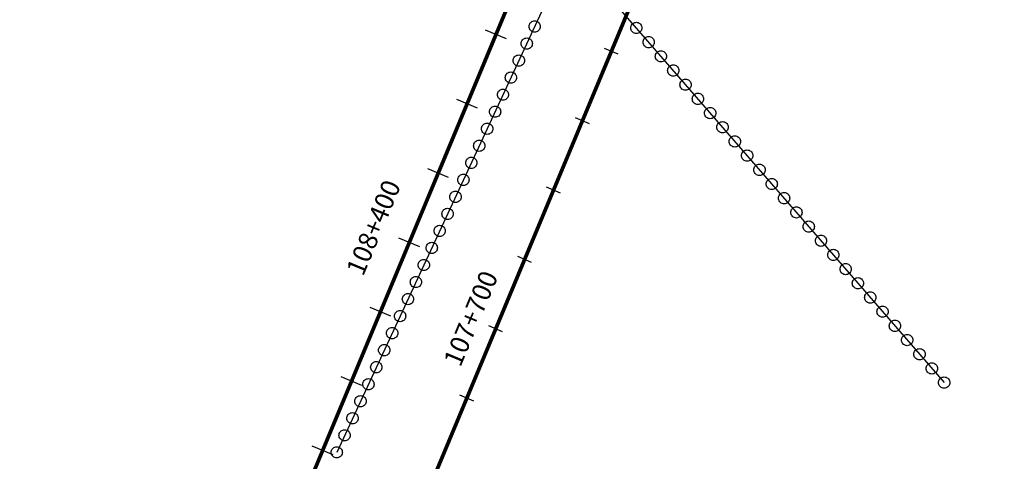
# Model space of a CAD drawing. Units: millimetres. Extents: x -76 to 391081, y -12 to 8715367.
# Drawn here: x 373970 to 374232, y 8696237 to 8696355 of the extents above; entities that cross this region are included whole.
import ezdxf

# ---------------------------------------------------------------- set-up
doc = ezdxf.new("R2010")
doc.units = ezdxf.units.MM
for name, color, linetype in [('04_ALI', 7, 'Continuous'), ('C-ROAD-CNTR-N', 92, 'Continuous'), ('C-ROAD-STAN-MAJR', 250, 'Continuous'), ('C-ROAD-STAN-MINR', 250, 'Continuous'), ('ESTACIONES_BUFFER_1M', 34, 'Continuous')]:
    doc.layers.add(name, color=color, linetype=linetype)
doc.layers.add('LINEAS_SISMICAS', color=1, linetype='Continuous', lineweight=30)
doc.styles.add('DATOS-02', font='romand.shx')

# ---------------------------------------------------------------- blocks, each defined once
blk = doc.blocks.new('AeccTickLine')
blk.add_line((0, -0.5), (0, 0.5))

msp = doc.modelspace()

# ---------------------------------------------------------------- linework, layer by layer
for p, q in [((374099.447, 8696349.63), (374093.909, 8696351.937)), ((374091.756, 8696331.168), (374086.217, 8696333.476)), ((374084.064, 8696312.706), (374078.525, 8696315.014)), ((374076.372, 8696294.245), (374070.833, 8696296.552)), ((374068.68, 8696275.783), (374063.142, 8696278.09)), ((374060.988, 8696257.321), (374055.45, 8696259.629)), ((374053.296, 8696238.859), (374047.758, 8696241.167))]:
    msp.add_line(p, q)
at = {"layer": '04_ALI', "color": 170, "linetype": 'Continuous', "lineweight": -3, "const_width": 1}
msp.add_lwpolyline([(365899.073, 8687922.918), (368781.062, 8690253.625, 0.0725113), (369270.624, 8690783.372), (371352.123, 8693817.904, -0.106993), (371813.744, 8694253.497), (373528.363, 8695288.812, 0.1595359), (373772.078, 8695571.686), (376246.582, 8701510.935, -0.0433964), (376447.178, 8701894.834), (376799.597, 8702446.79, 0.1502651), (376924.997, 8702899.992), (376907.516, 8703516.324, -0.233655), (377351.545, 8704482.675), (378904.988, 8705741.465, 0.0737484), (378965.099, 8705806.96), (379002.016, 8705861.466)], format="xyb", dxfattribs=at)
at = {"layer": 'C-ROAD-CNTR-N', "color": 170, "linetype": 'Continuous', "lineweight": -3, "const_width": 1}
msp.add_lwpolyline([(365923.672, 8687904.228), (368803.327, 8690233.049, 0.0725113), (369292.889, 8690762.796), (371373.189, 8693795.58, -0.106993), (371834.81, 8694231.172), (373552.297, 8695268.219, 0.159519), (373795.997, 8695551.057), (376274.694, 8701499.27, -0.0433799), (376475.227, 8701883.017), (376829.847, 8702438.421, 0.1502651), (376955.246, 8702891.622), (376937.924, 8703502.351, -0.233655), (377381.954, 8704468.703), (378766.71, 8705590.802, 0.0737484), (378965.099, 8705806.96), (379510.289, 8706611.899, -0.0989493)], format="xyb", dxfattribs=at)
at = {"layer": 'ESTACIONES_BUFFER_1M'}
for points in [[(374106.958, 8696354.391), (374107.218, 8696354.368), (374107.471, 8696354.3), (374107.708, 8696354.19), (374107.922, 8696354.04), (374108.107, 8696353.855), (374108.257, 8696353.641), (374108.367, 8696353.404), (374108.435, 8696353.151), (374108.458, 8696352.891), (374108.435, 8696352.63), (374108.367, 8696352.378), (374108.257, 8696352.141), (374108.107, 8696351.926), (374107.922, 8696351.742), (374107.708, 8696351.592), (374107.471, 8696351.481), (374107.218, 8696351.413), (374106.958, 8696351.391), (374106.697, 8696351.413), (374106.445, 8696351.481), (374106.208, 8696351.592), (374105.993, 8696351.742), (374105.809, 8696351.926), (374105.659, 8696352.141), (374105.548, 8696352.378), (374105.48, 8696352.63), (374105.458, 8696352.891), (374105.48, 8696353.151), (374105.548, 8696353.404), (374105.659, 8696353.641), (374105.809, 8696353.855), (374105.993, 8696354.04), (374106.208, 8696354.19), (374106.445, 8696354.3), (374106.697, 8696354.368)], [(374134.023, 8696354.012), (374134.283, 8696353.989), (374134.536, 8696353.921), (374134.773, 8696353.811), (374134.987, 8696353.661), (374135.172, 8696353.476), (374135.322, 8696353.262), (374135.432, 8696353.025), (374135.5, 8696352.772), (374135.523, 8696352.512), (374135.5, 8696352.251), (374135.432, 8696351.999), (374135.322, 8696351.762), (374135.172, 8696351.548), (374134.987, 8696351.363), (374134.773, 8696351.213), (374134.536, 8696351.102), (374134.283, 8696351.035), (374134.023, 8696351.012), (374133.762, 8696351.035), (374133.51, 8696351.102), (374133.273, 8696351.213), (374133.058, 8696351.363), (374132.873, 8696351.548), (374132.724, 8696351.762), (374132.613, 8696351.999), (374132.545, 8696352.251), (374132.523, 8696352.512), (374132.545, 8696352.772), (374132.613, 8696353.025), (374132.724, 8696353.262), (374132.873, 8696353.476), (374133.058, 8696353.661), (374133.273, 8696353.811), (374133.51, 8696353.921), (374133.762, 8696353.989)], [(374104.85, 8696349.856), (374105.111, 8696349.834), (374105.363, 8696349.766), (374105.6, 8696349.655), (374105.814, 8696349.505), (374105.999, 8696349.321), (374106.149, 8696349.106), (374106.26, 8696348.869), (374106.327, 8696348.617), (374106.35, 8696348.356), (374106.327, 8696348.096), (374106.26, 8696347.843), (374106.149, 8696347.606), (374105.999, 8696347.392), (374105.814, 8696347.207), (374105.6, 8696347.057), (374105.363, 8696346.947), (374105.111, 8696346.879), (374104.85, 8696346.856), (374104.59, 8696346.879), (374104.337, 8696346.947), (374104.1, 8696347.057), (374103.886, 8696347.207), (374103.701, 8696347.392), (374103.551, 8696347.606), (374103.441, 8696347.843), (374103.373, 8696348.096), (374103.35, 8696348.356), (374103.373, 8696348.617), (374103.441, 8696348.869), (374103.551, 8696349.106), (374103.701, 8696349.321), (374103.886, 8696349.505), (374104.1, 8696349.655), (374104.337, 8696349.766), (374104.59, 8696349.834)], [(374137.3, 8696350.235), (374137.56, 8696350.213), (374137.813, 8696350.145), (374138.05, 8696350.035), (374138.264, 8696349.885), (374138.449, 8696349.7), (374138.599, 8696349.485), (374138.709, 8696349.249), (374138.777, 8696348.996), (374138.8, 8696348.735), (374138.777, 8696348.475), (374138.709, 8696348.222), (374138.599, 8696347.985), (374138.449, 8696347.771), (374138.264, 8696347.586), (374138.05, 8696347.436), (374137.813, 8696347.326), (374137.56, 8696347.258), (374137.3, 8696347.235), (374137.039, 8696347.258), (374136.787, 8696347.326), (374136.55, 8696347.436), (374136.335, 8696347.586), (374136.151, 8696347.771), (374136.001, 8696347.985), (374135.89, 8696348.222), (374135.822, 8696348.475), (374135.8, 8696348.735), (374135.822, 8696348.996), (374135.89, 8696349.249), (374136.001, 8696349.485), (374136.151, 8696349.7), (374136.335, 8696349.885), (374136.55, 8696350.035), (374136.787, 8696350.145), (374137.039, 8696350.213)], [(374102.743, 8696345.322), (374103.003, 8696345.299), (374103.256, 8696345.232), (374103.493, 8696345.121), (374103.707, 8696344.971), (374103.892, 8696344.786), (374104.042, 8696344.572), (374104.153, 8696344.335), (374104.22, 8696344.083), (374104.243, 8696343.822), (374104.22, 8696343.562), (374104.153, 8696343.309), (374104.042, 8696343.072), (374103.892, 8696342.858), (374103.707, 8696342.673), (374103.493, 8696342.523), (374103.256, 8696342.413), (374103.003, 8696342.345), (374102.743, 8696342.322), (374102.483, 8696342.345), (374102.23, 8696342.413), (374101.993, 8696342.523), (374101.779, 8696342.673), (374101.594, 8696342.858), (374101.444, 8696343.072), (374101.333, 8696343.309), (374101.266, 8696343.562), (374101.243, 8696343.822), (374101.266, 8696344.083), (374101.333, 8696344.335), (374101.444, 8696344.572), (374101.594, 8696344.786), (374101.779, 8696344.971), (374101.993, 8696345.121), (374102.23, 8696345.232), (374102.483, 8696345.299)], [(374140.577, 8696346.459), (374140.837, 8696346.436), (374141.09, 8696346.369), (374141.327, 8696346.258), (374141.541, 8696346.108), (374141.726, 8696345.923), (374141.876, 8696345.709), (374141.986, 8696345.472), (374142.054, 8696345.22), (374142.077, 8696344.959), (374142.054, 8696344.699), (374141.986, 8696344.446), (374141.876, 8696344.209), (374141.726, 8696343.995), (374141.541, 8696343.81), (374141.327, 8696343.66), (374141.09, 8696343.55), (374140.837, 8696343.482), (374140.577, 8696343.459), (374140.316, 8696343.482), (374140.064, 8696343.55), (374139.827, 8696343.66), (374139.613, 8696343.81), (374139.428, 8696343.995), (374139.278, 8696344.209), (374139.167, 8696344.446), (374139.099, 8696344.699), (374139.077, 8696344.959), (374139.099, 8696345.22), (374139.167, 8696345.472), (374139.278, 8696345.709), (374139.428, 8696345.923), (374139.613, 8696346.108), (374139.827, 8696346.258), (374140.064, 8696346.369), (374140.316, 8696346.436)], [(374143.854, 8696342.683), (374144.114, 8696342.66), (374144.367, 8696342.592), (374144.604, 8696342.482), (374144.818, 8696342.332), (374145.003, 8696342.147), (374145.153, 8696341.933), (374145.263, 8696341.696), (374145.331, 8696341.443), (374145.354, 8696341.183), (374145.331, 8696340.922), (374145.263, 8696340.67), (374145.153, 8696340.433), (374145.003, 8696340.219), (374144.818, 8696340.034), (374144.604, 8696339.884), (374144.367, 8696339.773), (374144.114, 8696339.706), (374143.854, 8696339.683), (374143.593, 8696339.706), (374143.341, 8696339.773), (374143.104, 8696339.884), (374142.89, 8696340.034), (374142.705, 8696340.219), (374142.555, 8696340.433), (374142.444, 8696340.67), (374142.377, 8696340.922), (374142.354, 8696341.183), (374142.377, 8696341.443), (374142.444, 8696341.696), (374142.555, 8696341.933), (374142.705, 8696342.147), (374142.89, 8696342.332), (374143.104, 8696342.482), (374143.341, 8696342.592), (374143.593, 8696342.66)], [(374100.636, 8696340.788), (374100.896, 8696340.765), (374101.149, 8696340.697), (374101.386, 8696340.587), (374101.6, 8696340.437), (374101.785, 8696340.252), (374101.935, 8696340.038), (374102.045, 8696339.801), (374102.113, 8696339.548), (374102.136, 8696339.288), (374102.113, 8696339.027), (374102.045, 8696338.775), (374101.935, 8696338.538), (374101.785, 8696338.324), (374101.6, 8696338.139), (374101.386, 8696337.989), (374101.149, 8696337.878), (374100.896, 8696337.811), (374100.636, 8696337.788), (374100.375, 8696337.811), (374100.123, 8696337.878), (374099.886, 8696337.989), (374099.672, 8696338.139), (374099.487, 8696338.324), (374099.337, 8696338.538), (374099.226, 8696338.775), (374099.158, 8696339.027), (374099.136, 8696339.288), (374099.158, 8696339.548), (374099.226, 8696339.801), (374099.337, 8696340.038), (374099.487, 8696340.252), (374099.672, 8696340.437), (374099.886, 8696340.587), (374100.123, 8696340.697), (374100.375, 8696340.765)], [(374147.131, 8696338.906), (374147.391, 8696338.884), (374147.644, 8696338.816), (374147.881, 8696338.705), (374148.095, 8696338.556), (374148.28, 8696338.371), (374148.43, 8696338.156), (374148.54, 8696337.919), (374148.608, 8696337.667), (374148.631, 8696337.406), (374148.608, 8696337.146), (374148.54, 8696336.893), (374148.43, 8696336.656), (374148.28, 8696336.442), (374148.095, 8696336.257), (374147.881, 8696336.107), (374147.644, 8696335.997), (374147.391, 8696335.929), (374147.131, 8696335.906), (374146.87, 8696335.929), (374146.618, 8696335.997), (374146.381, 8696336.107), (374146.167, 8696336.257), (374145.982, 8696336.442), (374145.832, 8696336.656), (374145.721, 8696336.893), (374145.654, 8696337.146), (374145.631, 8696337.406), (374145.654, 8696337.667), (374145.721, 8696337.919), (374145.832, 8696338.156), (374145.982, 8696338.371), (374146.167, 8696338.556), (374146.381, 8696338.705), (374146.618, 8696338.816), (374146.87, 8696338.884)], [(374098.528, 8696336.254), (374098.789, 8696336.231), (374099.041, 8696336.163), (374099.278, 8696336.053), (374099.493, 8696335.903), (374099.677, 8696335.718), (374099.827, 8696335.504), (374099.938, 8696335.267), (374100.006, 8696335.014), (374100.028, 8696334.754), (374100.006, 8696334.493), (374099.938, 8696334.241), (374099.827, 8696334.004), (374099.677, 8696333.789), (374099.493, 8696333.605), (374099.278, 8696333.455), (374099.041, 8696333.344), (374098.789, 8696333.276), (374098.528, 8696333.254), (374098.268, 8696333.276), (374098.015, 8696333.344), (374097.778, 8696333.455), (374097.564, 8696333.605), (374097.379, 8696333.789), (374097.229, 8696334.004), (374097.119, 8696334.241), (374097.051, 8696334.493), (374097.028, 8696334.754), (374097.051, 8696335.014), (374097.119, 8696335.267), (374097.229, 8696335.504), (374097.379, 8696335.718), (374097.564, 8696335.903), (374097.778, 8696336.053), (374098.015, 8696336.163), (374098.268, 8696336.231)], [(374150.408, 8696335.13), (374150.668, 8696335.107), (374150.921, 8696335.04), (374151.158, 8696334.929), (374151.372, 8696334.779), (374151.557, 8696334.594), (374151.707, 8696334.38), (374151.817, 8696334.143), (374151.885, 8696333.891), (374151.908, 8696333.63), (374151.885, 8696333.37), (374151.817, 8696333.117), (374151.707, 8696332.88), (374151.557, 8696332.666), (374151.372, 8696332.481), (374151.158, 8696332.331), (374150.921, 8696332.221), (374150.668, 8696332.153), (374150.408, 8696332.13), (374150.147, 8696332.153), (374149.895, 8696332.221), (374149.658, 8696332.331), (374149.444, 8696332.481), (374149.259, 8696332.666), (374149.109, 8696332.88), (374148.998, 8696333.117), (374148.931, 8696333.37), (374148.908, 8696333.63), (374148.931, 8696333.891), (374148.998, 8696334.143), (374149.109, 8696334.38), (374149.259, 8696334.594), (374149.444, 8696334.779), (374149.658, 8696334.929), (374149.895, 8696335.04), (374150.147, 8696335.107)], [(374096.421, 8696331.719), (374096.682, 8696331.697), (374096.934, 8696331.629), (374097.171, 8696331.518), (374097.385, 8696331.369), (374097.57, 8696331.184), (374097.72, 8696330.969), (374097.831, 8696330.732), (374097.898, 8696330.48), (374097.921, 8696330.219), (374097.898, 8696329.959), (374097.831, 8696329.706), (374097.72, 8696329.469), (374097.57, 8696329.255), (374097.385, 8696329.07), (374097.171, 8696328.92), (374096.934, 8696328.81), (374096.682, 8696328.742), (374096.421, 8696328.719), (374096.161, 8696328.742), (374095.908, 8696328.81), (374095.671, 8696328.92), (374095.457, 8696329.07), (374095.272, 8696329.255), (374095.122, 8696329.469), (374095.012, 8696329.706), (374094.944, 8696329.959), (374094.921, 8696330.219), (374094.944, 8696330.48), (374095.012, 8696330.732), (374095.122, 8696330.969), (374095.272, 8696331.184), (374095.457, 8696331.369), (374095.671, 8696331.518), (374095.908, 8696331.629), (374096.161, 8696331.697)], [(374153.685, 8696331.354), (374153.945, 8696331.331), (374154.198, 8696331.263), (374154.435, 8696331.153), (374154.649, 8696331.003), (374154.834, 8696330.818), (374154.984, 8696330.604), (374155.095, 8696330.367), (374155.162, 8696330.114), (374155.185, 8696329.854), (374155.162, 8696329.593), (374155.095, 8696329.341), (374154.984, 8696329.104), (374154.834, 8696328.89), (374154.649, 8696328.705), (374154.435, 8696328.555), (374154.198, 8696328.444), (374153.945, 8696328.377), (374153.685, 8696328.354), (374153.425, 8696328.377), (374153.172, 8696328.444), (374152.935, 8696328.555), (374152.721, 8696328.705), (374152.536, 8696328.89), (374152.386, 8696329.104), (374152.275, 8696329.341), (374152.208, 8696329.593), (374152.185, 8696329.854), (374152.208, 8696330.114), (374152.275, 8696330.367), (374152.386, 8696330.604), (374152.536, 8696330.818), (374152.721, 8696331.003), (374152.935, 8696331.153), (374153.172, 8696331.263), (374153.425, 8696331.331)], [(374094.314, 8696327.185), (374094.574, 8696327.162), (374094.827, 8696327.095), (374095.064, 8696326.984), (374095.278, 8696326.834), (374095.463, 8696326.649), (374095.613, 8696326.435), (374095.723, 8696326.198), (374095.791, 8696325.946), (374095.814, 8696325.685), (374095.791, 8696325.425), (374095.723, 8696325.172), (374095.613, 8696324.935), (374095.463, 8696324.721), (374095.278, 8696324.536), (374095.064, 8696324.386), (374094.827, 8696324.276), (374094.574, 8696324.208), (374094.314, 8696324.185), (374094.053, 8696324.208), (374093.801, 8696324.276), (374093.564, 8696324.386), (374093.35, 8696324.536), (374093.165, 8696324.721), (374093.015, 8696324.935), (374092.904, 8696325.172), (374092.837, 8696325.425), (374092.814, 8696325.685), (374092.837, 8696325.946), (374092.904, 8696326.198), (374093.015, 8696326.435), (374093.165, 8696326.649), (374093.35, 8696326.834), (374093.564, 8696326.984), (374093.801, 8696327.095), (374094.053, 8696327.162)], [(374156.962, 8696327.577), (374157.223, 8696327.555), (374157.475, 8696327.487), (374157.712, 8696327.376), (374157.926, 8696327.226), (374158.111, 8696327.042), (374158.261, 8696326.827), (374158.372, 8696326.59), (374158.439, 8696326.338), (374158.462, 8696326.077), (374158.439, 8696325.817), (374158.372, 8696325.564), (374158.261, 8696325.327), (374158.111, 8696325.113), (374157.926, 8696324.928), (374157.712, 8696324.778), (374157.475, 8696324.668), (374157.223, 8696324.6), (374156.962, 8696324.577), (374156.702, 8696324.6), (374156.449, 8696324.668), (374156.212, 8696324.778), (374155.998, 8696324.928), (374155.813, 8696325.113), (374155.663, 8696325.327), (374155.553, 8696325.564), (374155.485, 8696325.817), (374155.462, 8696326.077), (374155.485, 8696326.338), (374155.553, 8696326.59), (374155.663, 8696326.827), (374155.813, 8696327.042), (374155.998, 8696327.226), (374156.212, 8696327.376), (374156.449, 8696327.487), (374156.702, 8696327.555)], [(374092.207, 8696322.651), (374092.467, 8696322.628), (374092.72, 8696322.56), (374092.957, 8696322.45), (374093.171, 8696322.3), (374093.356, 8696322.115), (374093.506, 8696321.901), (374093.616, 8696321.664), (374093.684, 8696321.411), (374093.707, 8696321.151), (374093.684, 8696320.89), (374093.616, 8696320.638), (374093.506, 8696320.401), (374093.356, 8696320.187), (374093.171, 8696320.002), (374092.957, 8696319.852), (374092.72, 8696319.741), (374092.467, 8696319.674), (374092.207, 8696319.651), (374091.946, 8696319.674), (374091.694, 8696319.741), (374091.457, 8696319.852), (374091.242, 8696320.002), (374091.058, 8696320.187), (374090.908, 8696320.401), (374090.797, 8696320.638), (374090.729, 8696320.89), (374090.707, 8696321.151), (374090.729, 8696321.411), (374090.797, 8696321.664), (374090.908, 8696321.901), (374091.058, 8696322.115), (374091.242, 8696322.3), (374091.457, 8696322.45), (374091.694, 8696322.56), (374091.946, 8696322.628)], [(374160.239, 8696323.801), (374160.5, 8696323.778), (374160.752, 8696323.711), (374160.989, 8696323.6), (374161.203, 8696323.45), (374161.388, 8696323.265), (374161.538, 8696323.051), (374161.649, 8696322.814), (374161.716, 8696322.562), (374161.739, 8696322.301), (374161.716, 8696322.041), (374161.649, 8696321.788), (374161.538, 8696321.551), (374161.388, 8696321.337), (374161.203, 8696321.152), (374160.989, 8696321.002), (374160.752, 8696320.892), (374160.5, 8696320.824), (374160.239, 8696320.801), (374159.979, 8696320.824), (374159.726, 8696320.892), (374159.489, 8696321.002), (374159.275, 8696321.152), (374159.09, 8696321.337), (374158.94, 8696321.551), (374158.83, 8696321.788), (374158.762, 8696322.041), (374158.739, 8696322.301), (374158.762, 8696322.562), (374158.83, 8696322.814), (374158.94, 8696323.051), (374159.09, 8696323.265), (374159.275, 8696323.45), (374159.489, 8696323.6), (374159.726, 8696323.711), (374159.979, 8696323.778)], [(374163.516, 8696320.025), (374163.777, 8696320.002), (374164.029, 8696319.934), (374164.266, 8696319.824), (374164.48, 8696319.674), (374164.665, 8696319.489), (374164.815, 8696319.275), (374164.926, 8696319.038), (374164.993, 8696318.785), (374165.016, 8696318.525), (374164.993, 8696318.264), (374164.926, 8696318.012), (374164.815, 8696317.775), (374164.665, 8696317.561), (374164.48, 8696317.376), (374164.266, 8696317.226), (374164.029, 8696317.115), (374163.777, 8696317.048), (374163.516, 8696317.025), (374163.256, 8696317.048), (374163.003, 8696317.115), (374162.766, 8696317.226), (374162.552, 8696317.376), (374162.367, 8696317.561), (374162.217, 8696317.775), (374162.107, 8696318.012), (374162.039, 8696318.264), (374162.016, 8696318.525), (374162.039, 8696318.785), (374162.107, 8696319.038), (374162.217, 8696319.275), (374162.367, 8696319.489), (374162.552, 8696319.674), (374162.766, 8696319.824), (374163.003, 8696319.934), (374163.256, 8696320.002)], [(374090.099, 8696318.117), (374090.36, 8696318.094), (374090.612, 8696318.026), (374090.849, 8696317.916), (374091.063, 8696317.766), (374091.248, 8696317.581), (374091.398, 8696317.367), (374091.509, 8696317.13), (374091.576, 8696316.877), (374091.599, 8696316.617), (374091.576, 8696316.356), (374091.509, 8696316.104), (374091.398, 8696315.867), (374091.248, 8696315.653), (374091.063, 8696315.468), (374090.849, 8696315.318), (374090.612, 8696315.207), (374090.36, 8696315.14), (374090.099, 8696315.117), (374089.839, 8696315.14), (374089.586, 8696315.207), (374089.349, 8696315.318), (374089.135, 8696315.468), (374088.95, 8696315.653), (374088.8, 8696315.867), (374088.69, 8696316.104), (374088.622, 8696316.356), (374088.599, 8696316.617), (374088.622, 8696316.877), (374088.69, 8696317.13), (374088.8, 8696317.367), (374088.95, 8696317.581), (374089.135, 8696317.766), (374089.349, 8696317.916), (374089.586, 8696318.026), (374089.839, 8696318.094)], [(374166.793, 8696316.248), (374167.054, 8696316.226), (374167.306, 8696316.158), (374167.543, 8696316.047), (374167.757, 8696315.897), (374167.942, 8696315.713), (374168.092, 8696315.498), (374168.203, 8696315.261), (374168.271, 8696315.009), (374168.293, 8696314.748), (374168.271, 8696314.488), (374168.203, 8696314.235), (374168.092, 8696313.998), (374167.942, 8696313.784), (374167.757, 8696313.599), (374167.543, 8696313.449), (374167.306, 8696313.339), (374167.054, 8696313.271), (374166.793, 8696313.248), (374166.533, 8696313.271), (374166.28, 8696313.339), (374166.043, 8696313.449), (374165.829, 8696313.599), (374165.644, 8696313.784), (374165.494, 8696313.998), (374165.384, 8696314.235), (374165.316, 8696314.488), (374165.293, 8696314.748), (374165.316, 8696315.009), (374165.384, 8696315.261), (374165.494, 8696315.498), (374165.644, 8696315.713), (374165.829, 8696315.897), (374166.043, 8696316.047), (374166.28, 8696316.158), (374166.533, 8696316.226)], [(374087.992, 8696313.582), (374088.252, 8696313.56), (374088.505, 8696313.492), (374088.742, 8696313.382), (374088.956, 8696313.232), (374089.141, 8696313.047), (374089.291, 8696312.832), (374089.402, 8696312.596), (374089.469, 8696312.343), (374089.492, 8696312.082), (374089.469, 8696311.822), (374089.402, 8696311.569), (374089.291, 8696311.332), (374089.141, 8696311.118), (374088.956, 8696310.933), (374088.742, 8696310.783), (374088.505, 8696310.673), (374088.252, 8696310.605), (374087.992, 8696310.582), (374087.732, 8696310.605), (374087.479, 8696310.673), (374087.242, 8696310.783), (374087.028, 8696310.933), (374086.843, 8696311.118), (374086.693, 8696311.332), (374086.582, 8696311.569), (374086.515, 8696311.822), (374086.492, 8696312.082), (374086.515, 8696312.343), (374086.582, 8696312.596), (374086.693, 8696312.832), (374086.843, 8696313.047), (374087.028, 8696313.232), (374087.242, 8696313.382), (374087.479, 8696313.492), (374087.732, 8696313.56)], [(374170.07, 8696312.472), (374170.331, 8696312.449), (374170.583, 8696312.382), (374170.82, 8696312.271), (374171.035, 8696312.121), (374171.219, 8696311.936), (374171.369, 8696311.722), (374171.48, 8696311.485), (374171.548, 8696311.233), (374171.57, 8696310.972), (374171.548, 8696310.712), (374171.48, 8696310.459), (374171.369, 8696310.222), (374171.219, 8696310.008), (374171.035, 8696309.823), (374170.82, 8696309.673), (374170.583, 8696309.562), (374170.331, 8696309.495), (374170.07, 8696309.472), (374169.81, 8696309.495), (374169.557, 8696309.562), (374169.32, 8696309.673), (374169.106, 8696309.823), (374168.921, 8696310.008), (374168.771, 8696310.222), (374168.661, 8696310.459), (374168.593, 8696310.712), (374168.57, 8696310.972), (374168.593, 8696311.233), (374168.661, 8696311.485), (374168.771, 8696311.722), (374168.921, 8696311.936), (374169.106, 8696312.121), (374169.32, 8696312.271), (374169.557, 8696312.382), (374169.81, 8696312.449)], [(374085.885, 8696309.048), (374086.145, 8696309.025), (374086.398, 8696308.958), (374086.635, 8696308.847), (374086.849, 8696308.697), (374087.034, 8696308.512), (374087.184, 8696308.298), (374087.294, 8696308.061), (374087.362, 8696307.809), (374087.385, 8696307.548), (374087.362, 8696307.288), (374087.294, 8696307.035), (374087.184, 8696306.798), (374087.034, 8696306.584), (374086.849, 8696306.399), (374086.635, 8696306.249), (374086.398, 8696306.139), (374086.145, 8696306.071), (374085.885, 8696306.048), (374085.624, 8696306.071), (374085.372, 8696306.139), (374085.135, 8696306.249), (374084.921, 8696306.399), (374084.736, 8696306.584), (374084.586, 8696306.798), (374084.475, 8696307.035), (374084.407, 8696307.288), (374084.385, 8696307.548), (374084.407, 8696307.809), (374084.475, 8696308.061), (374084.586, 8696308.298), (374084.736, 8696308.512), (374084.921, 8696308.697), (374085.135, 8696308.847), (374085.372, 8696308.958), (374085.624, 8696309.025)], [(374173.347, 8696308.696), (374173.608, 8696308.673), (374173.86, 8696308.605), (374174.097, 8696308.495), (374174.312, 8696308.345), (374174.497, 8696308.16), (374174.646, 8696307.946), (374174.757, 8696307.709), (374174.825, 8696307.456), (374174.847, 8696307.196), (374174.825, 8696306.935), (374174.757, 8696306.683), (374174.646, 8696306.446), (374174.497, 8696306.232), (374174.312, 8696306.047), (374174.097, 8696305.897), (374173.86, 8696305.786), (374173.608, 8696305.718), (374173.347, 8696305.696), (374173.087, 8696305.718), (374172.834, 8696305.786), (374172.597, 8696305.897), (374172.383, 8696306.047), (374172.198, 8696306.232), (374172.048, 8696306.446), (374171.938, 8696306.683), (374171.87, 8696306.935), (374171.847, 8696307.196), (374171.87, 8696307.456), (374171.938, 8696307.709), (374172.048, 8696307.946), (374172.198, 8696308.16), (374172.383, 8696308.345), (374172.597, 8696308.495), (374172.834, 8696308.605), (374173.087, 8696308.673)], [(374083.777, 8696304.514), (374084.038, 8696304.491), (374084.29, 8696304.424), (374084.527, 8696304.313), (374084.742, 8696304.163), (374084.926, 8696303.978), (374085.076, 8696303.764), (374085.187, 8696303.527), (374085.255, 8696303.274), (374085.277, 8696303.014), (374085.255, 8696302.754), (374085.187, 8696302.501), (374085.076, 8696302.264), (374084.926, 8696302.05), (374084.742, 8696301.865), (374084.527, 8696301.715), (374084.29, 8696301.604), (374084.038, 8696301.537), (374083.777, 8696301.514), (374083.517, 8696301.537), (374083.264, 8696301.604), (374083.027, 8696301.715), (374082.813, 8696301.865), (374082.628, 8696302.05), (374082.478, 8696302.264), (374082.368, 8696302.501), (374082.3, 8696302.754), (374082.277, 8696303.014), (374082.3, 8696303.274), (374082.368, 8696303.527), (374082.478, 8696303.764), (374082.628, 8696303.978), (374082.813, 8696304.163), (374083.027, 8696304.313), (374083.264, 8696304.424), (374083.517, 8696304.491)], [(374176.625, 8696304.919), (374176.885, 8696304.897), (374177.138, 8696304.829), (374177.375, 8696304.718), (374177.589, 8696304.568), (374177.774, 8696304.384), (374177.924, 8696304.169), (374178.034, 8696303.932), (374178.102, 8696303.68), (374178.125, 8696303.419), (374178.102, 8696303.159), (374178.034, 8696302.906), (374177.924, 8696302.669), (374177.774, 8696302.455), (374177.589, 8696302.27), (374177.375, 8696302.12), (374177.138, 8696302.01), (374176.885, 8696301.942), (374176.625, 8696301.919), (374176.364, 8696301.942), (374176.112, 8696302.01), (374175.875, 8696302.12), (374175.66, 8696302.27), (374175.475, 8696302.455), (374175.325, 8696302.669), (374175.215, 8696302.906), (374175.147, 8696303.159), (374175.125, 8696303.419), (374175.147, 8696303.68), (374175.215, 8696303.932), (374175.325, 8696304.169), (374175.475, 8696304.384), (374175.66, 8696304.568), (374175.875, 8696304.718), (374176.112, 8696304.829), (374176.364, 8696304.897)], [(374179.902, 8696301.143), (374180.162, 8696301.12), (374180.415, 8696301.053), (374180.652, 8696300.942), (374180.866, 8696300.792), (374181.051, 8696300.607), (374181.201, 8696300.393), (374181.311, 8696300.156), (374181.379, 8696299.903), (374181.402, 8696299.643), (374181.379, 8696299.383), (374181.311, 8696299.13), (374181.201, 8696298.893), (374181.051, 8696298.679), (374180.866, 8696298.494), (374180.652, 8696298.344), (374180.415, 8696298.233), (374180.162, 8696298.166), (374179.902, 8696298.143), (374179.641, 8696298.166), (374179.389, 8696298.233), (374179.152, 8696298.344), (374178.937, 8696298.494), (374178.753, 8696298.679), (374178.603, 8696298.893), (374178.492, 8696299.13), (374178.424, 8696299.383), (374178.402, 8696299.643), (374178.424, 8696299.903), (374178.492, 8696300.156), (374178.603, 8696300.393), (374178.753, 8696300.607), (374178.937, 8696300.792), (374179.152, 8696300.942), (374179.389, 8696301.053), (374179.641, 8696301.12)], [(374081.67, 8696299.98), (374081.931, 8696299.957), (374082.183, 8696299.889), (374082.42, 8696299.779), (374082.634, 8696299.629), (374082.819, 8696299.444), (374082.969, 8696299.23), (374083.08, 8696298.993), (374083.147, 8696298.74), (374083.17, 8696298.48), (374083.147, 8696298.219), (374083.08, 8696297.967), (374082.969, 8696297.73), (374082.819, 8696297.516), (374082.634, 8696297.331), (374082.42, 8696297.181), (374082.183, 8696297.07), (374081.931, 8696297.003), (374081.67, 8696296.98), (374081.41, 8696297.003), (374081.157, 8696297.07), (374080.92, 8696297.181), (374080.706, 8696297.331), (374080.521, 8696297.516), (374080.371, 8696297.73), (374080.261, 8696297.967), (374080.193, 8696298.219), (374080.17, 8696298.48), (374080.193, 8696298.74), (374080.261, 8696298.993), (374080.371, 8696299.23), (374080.521, 8696299.444), (374080.706, 8696299.629), (374080.92, 8696299.779), (374081.157, 8696299.889), (374081.41, 8696299.957)], [(374183.179, 8696297.367), (374183.439, 8696297.344), (374183.692, 8696297.276), (374183.929, 8696297.166), (374184.143, 8696297.016), (374184.328, 8696296.831), (374184.478, 8696296.617), (374184.588, 8696296.38), (374184.656, 8696296.127), (374184.679, 8696295.867), (374184.656, 8696295.606), (374184.588, 8696295.354), (374184.478, 8696295.117), (374184.328, 8696294.902), (374184.143, 8696294.718), (374183.929, 8696294.568), (374183.692, 8696294.457), (374183.439, 8696294.389), (374183.179, 8696294.367), (374182.918, 8696294.389), (374182.666, 8696294.457), (374182.429, 8696294.568), (374182.215, 8696294.718), (374182.03, 8696294.902), (374181.88, 8696295.117), (374181.769, 8696295.354), (374181.701, 8696295.606), (374181.679, 8696295.867), (374181.701, 8696296.127), (374181.769, 8696296.38), (374181.88, 8696296.617), (374182.03, 8696296.831), (374182.215, 8696297.016), (374182.429, 8696297.166), (374182.666, 8696297.276), (374182.918, 8696297.344)], [(374079.563, 8696295.446), (374079.823, 8696295.423), (374080.076, 8696295.355), (374080.313, 8696295.245), (374080.527, 8696295.095), (374080.712, 8696294.91), (374080.862, 8696294.696), (374080.972, 8696294.459), (374081.04, 8696294.206), (374081.063, 8696293.946), (374081.04, 8696293.685), (374080.972, 8696293.432), (374080.862, 8696293.196), (374080.712, 8696292.981), (374080.527, 8696292.796), (374080.313, 8696292.646), (374080.076, 8696292.536), (374079.823, 8696292.468), (374079.563, 8696292.446), (374079.302, 8696292.468), (374079.05, 8696292.536), (374078.813, 8696292.646), (374078.599, 8696292.796), (374078.414, 8696292.981), (374078.264, 8696293.196), (374078.153, 8696293.432), (374078.086, 8696293.685), (374078.063, 8696293.946), (374078.086, 8696294.206), (374078.153, 8696294.459), (374078.264, 8696294.696), (374078.414, 8696294.91), (374078.599, 8696295.095), (374078.813, 8696295.245), (374079.05, 8696295.355), (374079.302, 8696295.423)], [(374186.456, 8696293.59), (374186.716, 8696293.568), (374186.969, 8696293.5), (374187.206, 8696293.389), (374187.42, 8696293.239), (374187.605, 8696293.054), (374187.755, 8696292.84), (374187.865, 8696292.603), (374187.933, 8696292.351), (374187.956, 8696292.09), (374187.933, 8696291.83), (374187.865, 8696291.577), (374187.755, 8696291.34), (374187.605, 8696291.126), (374187.42, 8696290.941), (374187.206, 8696290.791), (374186.969, 8696290.681), (374186.716, 8696290.613), (374186.456, 8696290.59), (374186.195, 8696290.613), (374185.943, 8696290.681), (374185.706, 8696290.791), (374185.492, 8696290.941), (374185.307, 8696291.126), (374185.157, 8696291.34), (374185.046, 8696291.577), (374184.979, 8696291.83), (374184.956, 8696292.09), (374184.979, 8696292.351), (374185.046, 8696292.603), (374185.157, 8696292.84), (374185.307, 8696293.054), (374185.492, 8696293.239), (374185.706, 8696293.389), (374185.943, 8696293.5), (374186.195, 8696293.568)], [(374077.456, 8696290.911), (374077.716, 8696290.888), (374077.969, 8696290.821), (374078.206, 8696290.71), (374078.42, 8696290.56), (374078.605, 8696290.375), (374078.755, 8696290.161), (374078.865, 8696289.924), (374078.933, 8696289.672), (374078.956, 8696289.411), (374078.933, 8696289.151), (374078.865, 8696288.898), (374078.755, 8696288.661), (374078.605, 8696288.447), (374078.42, 8696288.262), (374078.206, 8696288.112), (374077.969, 8696288.002), (374077.716, 8696287.934), (374077.456, 8696287.911), (374077.195, 8696287.934), (374076.943, 8696288.002), (374076.706, 8696288.112), (374076.491, 8696288.262), (374076.307, 8696288.447), (374076.157, 8696288.661), (374076.046, 8696288.898), (374075.978, 8696289.151), (374075.956, 8696289.411), (374075.978, 8696289.672), (374076.046, 8696289.924), (374076.157, 8696290.161), (374076.307, 8696290.375), (374076.491, 8696290.56), (374076.706, 8696290.71), (374076.943, 8696290.821), (374077.195, 8696290.888)], [(374189.733, 8696289.814), (374189.993, 8696289.791), (374190.246, 8696289.724), (374190.483, 8696289.613), (374190.697, 8696289.463), (374190.882, 8696289.278), (374191.032, 8696289.064), (374191.142, 8696288.827), (374191.21, 8696288.574), (374191.233, 8696288.314), (374191.21, 8696288.053), (374191.142, 8696287.801), (374191.032, 8696287.564), (374190.882, 8696287.35), (374190.697, 8696287.165), (374190.483, 8696287.015), (374190.246, 8696286.904), (374189.993, 8696286.837), (374189.733, 8696286.814), (374189.472, 8696286.837), (374189.22, 8696286.904), (374188.983, 8696287.015), (374188.769, 8696287.165), (374188.584, 8696287.35), (374188.434, 8696287.564), (374188.323, 8696287.801), (374188.256, 8696288.053), (374188.233, 8696288.314), (374188.256, 8696288.574), (374188.323, 8696288.827), (374188.434, 8696289.064), (374188.584, 8696289.278), (374188.769, 8696289.463), (374188.983, 8696289.613), (374189.22, 8696289.724), (374189.472, 8696289.791)], [(374075.348, 8696286.377), (374075.609, 8696286.354), (374075.861, 8696286.287), (374076.098, 8696286.176), (374076.312, 8696286.026), (374076.497, 8696285.841), (374076.647, 8696285.627), (374076.758, 8696285.39), (374076.825, 8696285.137), (374076.848, 8696284.877), (374076.825, 8696284.617), (374076.758, 8696284.364), (374076.647, 8696284.127), (374076.497, 8696283.913), (374076.312, 8696283.728), (374076.098, 8696283.578), (374075.861, 8696283.467), (374075.609, 8696283.4), (374075.348, 8696283.377), (374075.088, 8696283.4), (374074.835, 8696283.467), (374074.598, 8696283.578), (374074.384, 8696283.728), (374074.199, 8696283.913), (374074.049, 8696284.127), (374073.939, 8696284.364), (374073.871, 8696284.617), (374073.848, 8696284.877), (374073.871, 8696285.137), (374073.939, 8696285.39), (374074.049, 8696285.627), (374074.199, 8696285.841), (374074.384, 8696286.026), (374074.598, 8696286.176), (374074.835, 8696286.287), (374075.088, 8696286.354)], [(374193.01, 8696286.038), (374193.27, 8696286.015), (374193.523, 8696285.947), (374193.76, 8696285.837), (374193.974, 8696285.687), (374194.159, 8696285.502), (374194.309, 8696285.288), (374194.419, 8696285.051), (374194.487, 8696284.798), (374194.51, 8696284.538), (374194.487, 8696284.277), (374194.419, 8696284.025), (374194.309, 8696283.788), (374194.159, 8696283.573), (374193.974, 8696283.389), (374193.76, 8696283.239), (374193.523, 8696283.128), (374193.27, 8696283.06), (374193.01, 8696283.038), (374192.749, 8696283.06), (374192.497, 8696283.128), (374192.26, 8696283.239), (374192.046, 8696283.389), (374191.861, 8696283.573), (374191.711, 8696283.788), (374191.6, 8696284.025), (374191.533, 8696284.277), (374191.51, 8696284.538), (374191.533, 8696284.798), (374191.6, 8696285.051), (374191.711, 8696285.288), (374191.861, 8696285.502), (374192.046, 8696285.687), (374192.26, 8696285.837), (374192.497, 8696285.947), (374192.749, 8696286.015)], [(374073.241, 8696281.843), (374073.501, 8696281.82), (374073.754, 8696281.752), (374073.991, 8696281.642), (374074.205, 8696281.492), (374074.39, 8696281.307), (374074.54, 8696281.093), (374074.651, 8696280.856), (374074.718, 8696280.603), (374074.741, 8696280.343), (374074.718, 8696280.082), (374074.651, 8696279.83), (374074.54, 8696279.593), (374074.39, 8696279.379), (374074.205, 8696279.194), (374073.991, 8696279.044), (374073.754, 8696278.933), (374073.501, 8696278.866), (374073.241, 8696278.843), (374072.981, 8696278.866), (374072.728, 8696278.933), (374072.491, 8696279.044), (374072.277, 8696279.194), (374072.092, 8696279.379), (374071.942, 8696279.593), (374071.831, 8696279.83), (374071.764, 8696280.082), (374071.741, 8696280.343), (374071.764, 8696280.603), (374071.831, 8696280.856), (374071.942, 8696281.093), (374072.092, 8696281.307), (374072.277, 8696281.492), (374072.491, 8696281.642), (374072.728, 8696281.752), (374072.981, 8696281.82)], [(374196.287, 8696282.261), (374196.547, 8696282.238), (374196.8, 8696282.171), (374197.037, 8696282.06), (374197.251, 8696281.91), (374197.436, 8696281.725), (374197.586, 8696281.511), (374197.697, 8696281.274), (374197.764, 8696281.022), (374197.787, 8696280.761), (374197.764, 8696280.501), (374197.697, 8696280.248), (374197.586, 8696280.011), (374197.436, 8696279.797), (374197.251, 8696279.612), (374197.037, 8696279.462), (374196.8, 8696279.352), (374196.547, 8696279.284), (374196.287, 8696279.261), (374196.027, 8696279.284), (374195.774, 8696279.352), (374195.537, 8696279.462), (374195.323, 8696279.612), (374195.138, 8696279.797), (374194.988, 8696280.011), (374194.877, 8696280.248), (374194.81, 8696280.501), (374194.787, 8696280.761), (374194.81, 8696281.022), (374194.877, 8696281.274), (374194.988, 8696281.511), (374195.138, 8696281.725), (374195.323, 8696281.91), (374195.537, 8696282.06), (374195.774, 8696282.171), (374196.027, 8696282.238)], [(374071.134, 8696277.309), (374071.394, 8696277.286), (374071.647, 8696277.218), (374071.884, 8696277.108), (374072.098, 8696276.958), (374072.283, 8696276.773), (374072.433, 8696276.559), (374072.543, 8696276.322), (374072.611, 8696276.069), (374072.634, 8696275.809), (374072.611, 8696275.548), (374072.543, 8696275.296), (374072.433, 8696275.059), (374072.283, 8696274.844), (374072.098, 8696274.659), (374071.884, 8696274.51), (374071.647, 8696274.399), (374071.394, 8696274.331), (374071.134, 8696274.309), (374070.873, 8696274.331), (374070.621, 8696274.399), (374070.384, 8696274.51), (374070.17, 8696274.659), (374069.985, 8696274.844), (374069.835, 8696275.059), (374069.724, 8696275.296), (374069.656, 8696275.548), (374069.634, 8696275.809), (374069.656, 8696276.069), (374069.724, 8696276.322), (374069.835, 8696276.559), (374069.985, 8696276.773), (374070.17, 8696276.958), (374070.384, 8696277.108), (374070.621, 8696277.218), (374070.873, 8696277.286)], [(374199.564, 8696278.485), (374199.825, 8696278.462), (374200.077, 8696278.394), (374200.314, 8696278.284), (374200.528, 8696278.134), (374200.713, 8696277.949), (374200.863, 8696277.735), (374200.974, 8696277.498), (374201.041, 8696277.245), (374201.064, 8696276.985), (374201.041, 8696276.724), (374200.974, 8696276.472), (374200.863, 8696276.235), (374200.713, 8696276.021), (374200.528, 8696275.836), (374200.314, 8696275.686), (374200.077, 8696275.575), (374199.825, 8696275.508), (374199.564, 8696275.485), (374199.304, 8696275.508), (374199.051, 8696275.575), (374198.814, 8696275.686), (374198.6, 8696275.836), (374198.415, 8696276.021), (374198.265, 8696276.235), (374198.155, 8696276.472), (374198.087, 8696276.724), (374198.064, 8696276.985), (374198.087, 8696277.245), (374198.155, 8696277.498), (374198.265, 8696277.735), (374198.415, 8696277.949), (374198.6, 8696278.134), (374198.814, 8696278.284), (374199.051, 8696278.394), (374199.304, 8696278.462)], [(374202.841, 8696274.709), (374203.102, 8696274.686), (374203.354, 8696274.618), (374203.591, 8696274.508), (374203.805, 8696274.358), (374203.99, 8696274.173), (374204.14, 8696273.959), (374204.251, 8696273.722), (374204.318, 8696273.469), (374204.341, 8696273.209), (374204.318, 8696272.948), (374204.251, 8696272.696), (374204.14, 8696272.459), (374203.99, 8696272.244), (374203.805, 8696272.06), (374203.591, 8696271.91), (374203.354, 8696271.799), (374203.102, 8696271.731), (374202.841, 8696271.709), (374202.581, 8696271.731), (374202.328, 8696271.799), (374202.091, 8696271.91), (374201.877, 8696272.06), (374201.692, 8696272.244), (374201.542, 8696272.459), (374201.432, 8696272.696), (374201.364, 8696272.948), (374201.341, 8696273.209), (374201.364, 8696273.469), (374201.432, 8696273.722), (374201.542, 8696273.959), (374201.692, 8696274.173), (374201.877, 8696274.358), (374202.091, 8696274.508), (374202.328, 8696274.618), (374202.581, 8696274.686)], [(374069.026, 8696272.774), (374069.287, 8696272.752), (374069.539, 8696272.684), (374069.776, 8696272.573), (374069.991, 8696272.423), (374070.175, 8696272.238), (374070.325, 8696272.024), (374070.436, 8696271.787), (374070.504, 8696271.535), (374070.526, 8696271.274), (374070.504, 8696271.014), (374070.436, 8696270.761), (374070.325, 8696270.524), (374070.175, 8696270.31), (374069.991, 8696270.125), (374069.776, 8696269.975), (374069.539, 8696269.865), (374069.287, 8696269.797), (374069.026, 8696269.774), (374068.766, 8696269.797), (374068.513, 8696269.865), (374068.276, 8696269.975), (374068.062, 8696270.125), (374067.877, 8696270.31), (374067.727, 8696270.524), (374067.617, 8696270.761), (374067.549, 8696271.014), (374067.526, 8696271.274), (374067.549, 8696271.535), (374067.617, 8696271.787), (374067.727, 8696272.024), (374067.877, 8696272.238), (374068.062, 8696272.423), (374068.276, 8696272.573), (374068.513, 8696272.684), (374068.766, 8696272.752)], [(374206.118, 8696270.932), (374206.379, 8696270.909), (374206.631, 8696270.842), (374206.868, 8696270.731), (374207.082, 8696270.581), (374207.267, 8696270.396), (374207.417, 8696270.182), (374207.528, 8696269.945), (374207.595, 8696269.693), (374207.618, 8696269.432), (374207.595, 8696269.172), (374207.528, 8696268.919), (374207.417, 8696268.682), (374207.267, 8696268.468), (374207.082, 8696268.283), (374206.868, 8696268.133), (374206.631, 8696268.023), (374206.379, 8696267.955), (374206.118, 8696267.932), (374205.858, 8696267.955), (374205.605, 8696268.023), (374205.368, 8696268.133), (374205.154, 8696268.283), (374204.969, 8696268.468), (374204.819, 8696268.682), (374204.709, 8696268.919), (374204.641, 8696269.172), (374204.618, 8696269.432), (374204.641, 8696269.693), (374204.709, 8696269.945), (374204.819, 8696270.182), (374204.969, 8696270.396), (374205.154, 8696270.581), (374205.368, 8696270.731), (374205.605, 8696270.842), (374205.858, 8696270.909)], [(374066.919, 8696268.24), (374067.18, 8696268.217), (374067.432, 8696268.15), (374067.669, 8696268.039), (374067.883, 8696267.889), (374068.068, 8696267.704), (374068.218, 8696267.49), (374068.329, 8696267.253), (374068.396, 8696267.001), (374068.419, 8696266.74), (374068.396, 8696266.48), (374068.329, 8696266.227), (374068.218, 8696265.99), (374068.068, 8696265.776), (374067.883, 8696265.591), (374067.669, 8696265.441), (374067.432, 8696265.331), (374067.18, 8696265.263), (374066.919, 8696265.24), (374066.659, 8696265.263), (374066.406, 8696265.331), (374066.169, 8696265.441), (374065.955, 8696265.591), (374065.77, 8696265.776), (374065.62, 8696265.99), (374065.51, 8696266.227), (374065.442, 8696266.48), (374065.419, 8696266.74), (374065.442, 8696267.001), (374065.51, 8696267.253), (374065.62, 8696267.49), (374065.77, 8696267.704), (374065.955, 8696267.889), (374066.169, 8696268.039), (374066.406, 8696268.15), (374066.659, 8696268.217)], [(374209.395, 8696267.156), (374209.656, 8696267.133), (374209.908, 8696267.065), (374210.145, 8696266.955), (374210.359, 8696266.805), (374210.544, 8696266.62), (374210.694, 8696266.406), (374210.805, 8696266.169), (374210.873, 8696265.916), (374210.895, 8696265.656), (374210.873, 8696265.395), (374210.805, 8696265.143), (374210.694, 8696264.906), (374210.544, 8696264.692), (374210.359, 8696264.507), (374210.145, 8696264.357), (374209.908, 8696264.246), (374209.656, 8696264.179), (374209.395, 8696264.156), (374209.135, 8696264.179), (374208.882, 8696264.246), (374208.645, 8696264.357), (374208.431, 8696264.507), (374208.246, 8696264.692), (374208.096, 8696264.906), (374207.986, 8696265.143), (374207.918, 8696265.395), (374207.895, 8696265.656), (374207.918, 8696265.916), (374207.986, 8696266.169), (374208.096, 8696266.406), (374208.246, 8696266.62), (374208.431, 8696266.805), (374208.645, 8696266.955), (374208.882, 8696267.065), (374209.135, 8696267.133)], [(374064.812, 8696263.706), (374065.072, 8696263.683), (374065.325, 8696263.615), (374065.562, 8696263.505), (374065.776, 8696263.355), (374065.961, 8696263.17), (374066.111, 8696262.956), (374066.221, 8696262.719), (374066.289, 8696262.466), (374066.312, 8696262.206), (374066.289, 8696261.945), (374066.221, 8696261.693), (374066.111, 8696261.456), (374065.961, 8696261.242), (374065.776, 8696261.057), (374065.562, 8696260.907), (374065.325, 8696260.796), (374065.072, 8696260.729), (374064.812, 8696260.706), (374064.551, 8696260.729), (374064.299, 8696260.796), (374064.062, 8696260.907), (374063.848, 8696261.057), (374063.663, 8696261.242), (374063.513, 8696261.456), (374063.402, 8696261.693), (374063.335, 8696261.945), (374063.312, 8696262.206), (374063.335, 8696262.466), (374063.402, 8696262.719), (374063.513, 8696262.956), (374063.663, 8696263.17), (374063.848, 8696263.355), (374064.062, 8696263.505), (374064.299, 8696263.615), (374064.551, 8696263.683)], [(374212.672, 8696263.38), (374212.933, 8696263.357), (374213.185, 8696263.289), (374213.422, 8696263.179), (374213.637, 8696263.029), (374213.821, 8696262.844), (374213.971, 8696262.63), (374214.082, 8696262.393), (374214.15, 8696262.14), (374214.172, 8696261.88), (374214.15, 8696261.619), (374214.082, 8696261.367), (374213.971, 8696261.13), (374213.821, 8696260.915), (374213.637, 8696260.73), (374213.422, 8696260.581), (374213.185, 8696260.47), (374212.933, 8696260.402), (374212.672, 8696260.38), (374212.412, 8696260.402), (374212.159, 8696260.47), (374211.922, 8696260.581), (374211.708, 8696260.73), (374211.523, 8696260.915), (374211.373, 8696261.13), (374211.263, 8696261.367), (374211.195, 8696261.619), (374211.172, 8696261.88), (374211.195, 8696262.14), (374211.263, 8696262.393), (374211.373, 8696262.63), (374211.523, 8696262.844), (374211.708, 8696263.029), (374211.922, 8696263.179), (374212.159, 8696263.289), (374212.412, 8696263.357)], [(374062.705, 8696259.172), (374062.965, 8696259.149), (374063.218, 8696259.081), (374063.455, 8696258.971), (374063.669, 8696258.821), (374063.854, 8696258.636), (374064.004, 8696258.422), (374064.114, 8696258.185), (374064.182, 8696257.932), (374064.205, 8696257.672), (374064.182, 8696257.411), (374064.114, 8696257.159), (374064.004, 8696256.922), (374063.854, 8696256.707), (374063.669, 8696256.523), (374063.455, 8696256.373), (374063.218, 8696256.262), (374062.965, 8696256.194), (374062.705, 8696256.172), (374062.444, 8696256.194), (374062.192, 8696256.262), (374061.955, 8696256.373), (374061.74, 8696256.523), (374061.556, 8696256.707), (374061.406, 8696256.922), (374061.295, 8696257.159), (374061.227, 8696257.411), (374061.205, 8696257.672), (374061.227, 8696257.932), (374061.295, 8696258.185), (374061.406, 8696258.422), (374061.556, 8696258.636), (374061.74, 8696258.821), (374061.955, 8696258.971), (374062.192, 8696259.081), (374062.444, 8696259.149)], [(374215.949, 8696259.603), (374216.21, 8696259.58), (374216.462, 8696259.513), (374216.699, 8696259.402), (374216.914, 8696259.252), (374217.099, 8696259.067), (374217.248, 8696258.853), (374217.359, 8696258.616), (374217.427, 8696258.364), (374217.449, 8696258.103), (374217.427, 8696257.843), (374217.359, 8696257.59), (374217.248, 8696257.353), (374217.099, 8696257.139), (374216.914, 8696256.954), (374216.699, 8696256.804), (374216.462, 8696256.694), (374216.21, 8696256.626), (374215.949, 8696256.603), (374215.689, 8696256.626), (374215.436, 8696256.694), (374215.199, 8696256.804), (374214.985, 8696256.954), (374214.8, 8696257.139), (374214.65, 8696257.353), (374214.54, 8696257.59), (374214.472, 8696257.843), (374214.449, 8696258.103), (374214.472, 8696258.364), (374214.54, 8696258.616), (374214.65, 8696258.853), (374214.8, 8696259.067), (374214.985, 8696259.252), (374215.199, 8696259.402), (374215.436, 8696259.513), (374215.689, 8696259.58)], [(374060.597, 8696254.637), (374060.858, 8696254.615), (374061.11, 8696254.547), (374061.347, 8696254.436), (374061.561, 8696254.286), (374061.746, 8696254.102), (374061.896, 8696253.887), (374062.007, 8696253.65), (374062.074, 8696253.398), (374062.097, 8696253.137), (374062.074, 8696252.877), (374062.007, 8696252.624), (374061.896, 8696252.387), (374061.746, 8696252.173), (374061.561, 8696251.988), (374061.347, 8696251.838), (374061.11, 8696251.728), (374060.858, 8696251.66), (374060.597, 8696251.637), (374060.337, 8696251.66), (374060.084, 8696251.728), (374059.847, 8696251.838), (374059.633, 8696251.988), (374059.448, 8696252.173), (374059.298, 8696252.387), (374059.188, 8696252.624), (374059.12, 8696252.877), (374059.097, 8696253.137), (374059.12, 8696253.398), (374059.188, 8696253.65), (374059.298, 8696253.887), (374059.448, 8696254.102), (374059.633, 8696254.286), (374059.847, 8696254.436), (374060.084, 8696254.547), (374060.337, 8696254.615)], [(374058.49, 8696250.103), (374058.75, 8696250.08), (374059.003, 8696250.013), (374059.24, 8696249.902), (374059.454, 8696249.752), (374059.639, 8696249.567), (374059.789, 8696249.353), (374059.9, 8696249.116), (374059.967, 8696248.864), (374059.99, 8696248.603), (374059.967, 8696248.343), (374059.9, 8696248.09), (374059.789, 8696247.853), (374059.639, 8696247.639), (374059.454, 8696247.454), (374059.24, 8696247.304), (374059.003, 8696247.194), (374058.75, 8696247.126), (374058.49, 8696247.103), (374058.23, 8696247.126), (374057.977, 8696247.194), (374057.74, 8696247.304), (374057.526, 8696247.454), (374057.341, 8696247.639), (374057.191, 8696247.853), (374057.08, 8696248.09), (374057.013, 8696248.343), (374056.99, 8696248.603), (374057.013, 8696248.864), (374057.08, 8696249.116), (374057.191, 8696249.353), (374057.341, 8696249.567), (374057.526, 8696249.752), (374057.74, 8696249.902), (374057.977, 8696250.013), (374058.23, 8696250.08)], [(374056.383, 8696245.569), (374056.643, 8696245.546), (374056.896, 8696245.478), (374057.133, 8696245.368), (374057.347, 8696245.218), (374057.532, 8696245.033), (374057.682, 8696244.819), (374057.792, 8696244.582), (374057.86, 8696244.329), (374057.883, 8696244.069), (374057.86, 8696243.808), (374057.792, 8696243.556), (374057.682, 8696243.319), (374057.532, 8696243.105), (374057.347, 8696242.92), (374057.133, 8696242.77), (374056.896, 8696242.659), (374056.643, 8696242.592), (374056.383, 8696242.569), (374056.122, 8696242.592), (374055.87, 8696242.659), (374055.633, 8696242.77), (374055.419, 8696242.92), (374055.234, 8696243.105), (374055.084, 8696243.319), (374054.973, 8696243.556), (374054.905, 8696243.808), (374054.883, 8696244.069), (374054.905, 8696244.329), (374054.973, 8696244.582), (374055.084, 8696244.819), (374055.234, 8696245.033), (374055.419, 8696245.218), (374055.633, 8696245.368), (374055.87, 8696245.478), (374056.122, 8696245.546)], [(374054.275, 8696241.035), (374054.536, 8696241.012), (374054.788, 8696240.944), (374055.025, 8696240.834), (374055.24, 8696240.684), (374055.424, 8696240.499), (374055.574, 8696240.285), (374055.685, 8696240.048), (374055.753, 8696239.795), (374055.775, 8696239.535), (374055.753, 8696239.274), (374055.685, 8696239.022), (374055.574, 8696238.785), (374055.424, 8696238.57), (374055.24, 8696238.386), (374055.025, 8696238.236), (374054.788, 8696238.125), (374054.536, 8696238.057), (374054.275, 8696238.035), (374054.015, 8696238.057), (374053.762, 8696238.125), (374053.525, 8696238.236), (374053.311, 8696238.386), (374053.126, 8696238.57), (374052.976, 8696238.785), (374052.866, 8696239.022), (374052.798, 8696239.274), (374052.775, 8696239.535), (374052.798, 8696239.795), (374052.866, 8696240.048), (374052.976, 8696240.285), (374053.126, 8696240.499), (374053.311, 8696240.684), (374053.525, 8696240.834), (374053.762, 8696240.944), (374054.015, 8696241.012)]]:
    msp.add_lwpolyline(points, close=True, dxfattribs=at)
at = {"layer": 'LINEAS_SISMICAS'}
for p, q in [((374206, 8696566), (374054.275, 8696239.535)), ((373980, 8696530), (374215.949, 8696258.103))]:
    msp.add_line(p, q, dxfattribs=at)

# ---------------------------------------------------------------- block references
at = {"layer": 'C-ROAD-STAN-MAJR', "color": 11, "linetype": 'Continuous', "lineweight": -3, "xscale": 4, "yscale": 4, "zscale": 4, "rotation": 67.37787735721203}
msp.add_blockref('AeccTickLine', (374096.597, 8696272.417), dxfattribs=at)
at = {"layer": 'C-ROAD-STAN-MINR', "color": 0, "linetype": 'Continuous', "lineweight": -3, "xscale": 4, "yscale": 4, "zscale": 4, "rotation": 67.37787735721203}
for p in [(374127.369, 8696346.262), (374119.676, 8696327.8), (374111.983, 8696309.339), (374104.29, 8696290.878), (374088.904, 8696253.955)]:
    msp.add_blockref('AeccTickLine', p, dxfattribs=at)

# ---------------------------------------------------------------- texts
at = {"layer": 'C-ROAD-STAN-MAJR', "color": 0, "linetype": 'Continuous', "lineweight": 5, "char_height": 5, "attachment_point": 8, "style": 'DATOS-02'}
for s, insert, rotation in [('108+400', (374067.815, 8696297.81), 67.38164), ('108+400', (374067.815, 8696297.81), 67.38164), ('108+400', (374067.815, 8696297.81), 67.38164), ('108+400', (374067.815, 8696297.81), 67.38164), ('107+700', (374093.703, 8696273.623), 67.37788), ('107+700', (374093.703, 8696273.623), 67.37788), ('107+700', (374093.703, 8696273.623), 67.37788), ('107+700', (374093.703, 8696273.623), 67.37788)]:
    msp.add_mtext(s, dxfattribs=dict(at, insert=insert, rotation=rotation))

doc.saveas('drawing.dxf')
